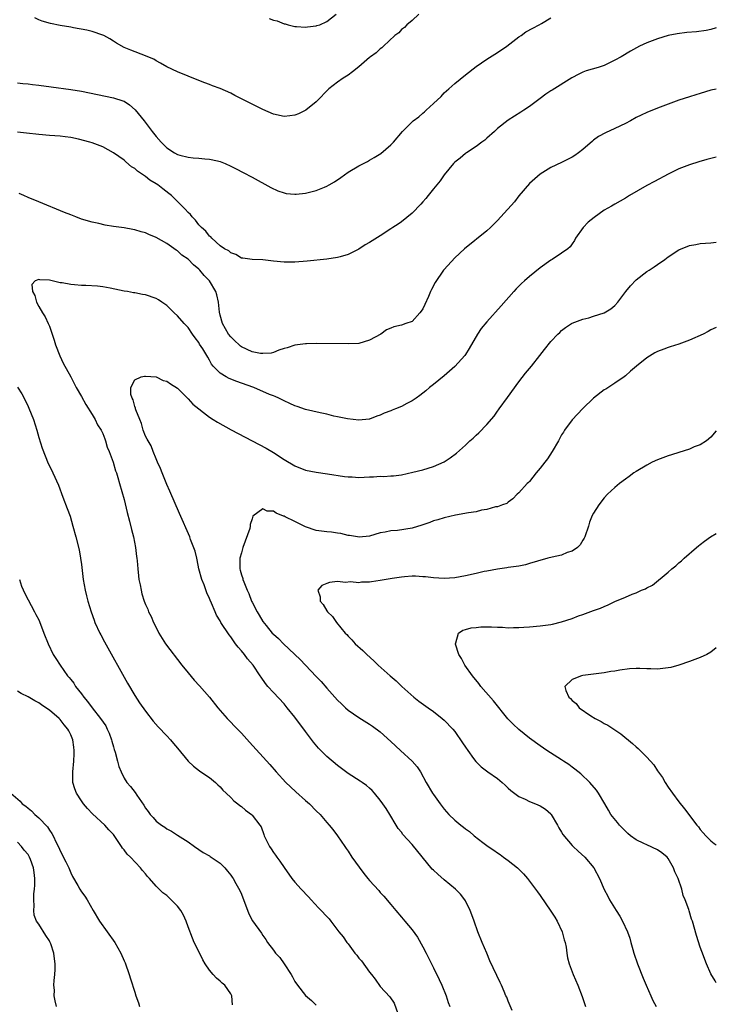
# Model space of a CAD drawing. Units: inches. Extents: x 2577000 to 2580000, y 1506000 to 1509000.
# Drawn here: x 2579869 to 2580000, y 1506331 to 1506516 of the extents above; entities that cross this region are included whole.
import ezdxf

# ---------------------------------------------------------------- set-up
doc = ezdxf.new("R2010")
doc.units = ezdxf.units.IN
doc.header["$MEASUREMENT"] = 0
doc.layers.add('LD25771506_10ft', color=71, linetype='Continuous')

msp = doc.modelspace()

# ---------------------------------------------------------------- linework, layer by layer
at = {"layer": 'LD25771506_10ft'}
for points, elevation in [([(2579944.25, 1506517), (2579943, 1506515.83), (2579941.99, 1506515), (2579941.53, 1506514.47), (2579941, 1506514.1), (2579940.49, 1506513.51), (2579939.77, 1506513), (2579937.63, 1506511), (2579937.32, 1506510.68), (2579937, 1506510.52), (2579936.27, 1506509.73), (2579935.18, 1506509), (2579935, 1506508.86), (2579933, 1506507.12), (2579931.83, 1506506.17), (2579931, 1506505.59), (2579930.04, 1506505), (2579929, 1506504.26), (2579927.4, 1506503), (2579927.18, 1506502.82), (2579927, 1506502.63), (2579925.46, 1506501), (2579925, 1506500.57), (2579923.06, 1506499), (2579921.68, 1506498.32), (2579921, 1506498.07), (2579920.08, 1506497.92), (2579919, 1506497.83), (2579917, 1506498.26), (2579915, 1506499.11), (2579912.4, 1506500.41), (2579911, 1506501.15), (2579909.75, 1506501.75), (2579909, 1506502.18), (2579907, 1506503.04), (2579905.55, 1506503.55), (2579905, 1506503.83), (2579904.11, 1506504.11), (2579903, 1506504.58), (2579899, 1506506.19), (2579897, 1506507.1), (2579895.82, 1506507.82), (2579895, 1506508.22), (2579894.55, 1506508.55), (2579893.46, 1506509), (2579893, 1506509.21), (2579890.26, 1506510.26), (2579889, 1506510.75), (2579887.56, 1506511.56), (2579887, 1506511.91), (2579886.36, 1506512.36), (2579885.19, 1506513), (2579885, 1506513.08), (2579883, 1506513.74), (2579882.03, 1506513.97), (2579879.54, 1506514.46), (2579879, 1506514.54), (2579877, 1506514.89), (2579875.23, 1506515.23), (2579873.67, 1506515.67), (2579873, 1506515.92), (2579872.29, 1506516.29)], 8820), ([(2579916.2, 1506516.2), (2579917, 1506515.9), (2579917.72, 1506515.72), (2579919, 1506515.21), (2579919.18, 1506515.18), (2579919.76, 1506515), (2579921, 1506514.66), (2579921.33, 1506514.67), (2579923, 1506514.54), (2579923.36, 1506514.64), (2579925, 1506514.79), (2579925.15, 1506514.85), (2579925.67, 1506515), (2579927, 1506515.62), (2579928.77, 1506517)], 8830), ([(2579869, 1506504.13), (2579870, 1506504), (2579871, 1506503.92), (2579871.82, 1506503.82), (2579873, 1506503.69), (2579875.37, 1506503.37), (2579879, 1506502.85), (2579881, 1506502.54), (2579884.05, 1506501.95), (2579887, 1506501.34), (2579888.78, 1506500.78), (2579889, 1506500.68), (2579890.03, 1506500.03), (2579891.08, 1506499.08), (2579892.74, 1506497), (2579893.73, 1506495.73), (2579894.26, 1506495), (2579895, 1506494.05), (2579895.97, 1506493), (2579897, 1506491.93), (2579898.47, 1506491), (2579899, 1506490.69), (2579899.45, 1506490.55), (2579901, 1506490.17), (2579901.96, 1506490.04), (2579903, 1506489.99), (2579904.14, 1506489.86), (2579905, 1506489.84), (2579906.51, 1506489.49), (2579907, 1506489.41), (2579907.96, 1506489), (2579909, 1506488.53), (2579910, 1506488), (2579911.33, 1506487.33), (2579913, 1506486.43), (2579916.48, 1506484.48), (2579917.85, 1506483.85), (2579919, 1506483.48), (2579919.38, 1506483.38), (2579921, 1506483.26), (2579921.26, 1506483.26), (2579923, 1506483.47), (2579925, 1506483.95), (2579926.58, 1506484.58), (2579927, 1506484.73), (2579927.47, 1506485), (2579928.42, 1506485.58), (2579929.61, 1506486.39), (2579931, 1506487.38), (2579933, 1506488.57), (2579933.85, 1506489), (2579934.6, 1506489.4), (2579935, 1506489.64), (2579935.9, 1506490.1), (2579937.1, 1506490.9), (2579939, 1506492.49), (2579939.49, 1506493), (2579941.21, 1506495), (2579943, 1506496.82), (2579943.2, 1506497), (2579944.22, 1506497.78), (2579945, 1506498.43), (2579945.32, 1506498.68), (2579945.65, 1506499), (2579947, 1506500.25), (2579948.41, 1506501.59), (2579949, 1506502.22), (2579949.85, 1506503), (2579951, 1506503.99), (2579953, 1506505.65), (2579955, 1506507.2), (2579957, 1506508.54), (2579959, 1506509.78), (2579960.74, 1506511), (2579963, 1506512.74), (2579963.4, 1506513), (2579964.33, 1506513.67), (2579965.6, 1506514.4), (2579966.8, 1506515), (2579967.26, 1506515.26), (2579969, 1506516.3)], 8810), ([(2580000, 1506514.42), (2579999, 1506514.11), (2579998.08, 1506513.92), (2579996.29, 1506513.71), (2579994.45, 1506513.55), (2579992.68, 1506513.32), (2579991, 1506512.98), (2579989, 1506512.39), (2579987, 1506511.63), (2579985.6, 1506511), (2579983.91, 1506510.09), (2579982.17, 1506509), (2579981, 1506508.35), (2579979, 1506507.37), (2579977.87, 1506507), (2579975.64, 1506506.36), (2579975, 1506506.12), (2579974.23, 1506505.77), (2579972.91, 1506505.09), (2579969.23, 1506502.77), (2579969, 1506502.6), (2579968.03, 1506501.97), (2579967, 1506501.17), (2579965, 1506499.7), (2579963.94, 1506499), (2579963.35, 1506498.65), (2579961, 1506497.14), (2579959, 1506495.56), (2579958.4, 1506495), (2579957, 1506493.77), (2579956.61, 1506493.39), (2579956.04, 1506493), (2579955, 1506492.18), (2579953.18, 1506491), (2579953, 1506490.86), (2579952.01, 1506489.99), (2579951, 1506489.24), (2579950.76, 1506489), (2579949, 1506486.89), (2579948.23, 1506485.77), (2579947, 1506484.27), (2579945.98, 1506483), (2579945.57, 1506482.43), (2579945, 1506481.8), (2579944.64, 1506481.36), (2579943, 1506479.67), (2579941, 1506478.06), (2579940.38, 1506477.62), (2579939.39, 1506477), (2579939, 1506476.73), (2579937, 1506475.46), (2579935, 1506474.22), (2579934.21, 1506473.79), (2579933, 1506472.97), (2579931, 1506471.96), (2579929.5, 1506471.5), (2579929, 1506471.37), (2579927, 1506471.08), (2579923.3, 1506470.7), (2579921, 1506470.52), (2579919, 1506470.5), (2579917, 1506470.7), (2579915, 1506470.93), (2579913, 1506470.99), (2579911.26, 1506471.26), (2579911, 1506471.29), (2579909.96, 1506471.96), (2579909, 1506472.24), (2579908.61, 1506472.61), (2579907.81, 1506473), (2579907, 1506473.6), (2579905.43, 1506475), (2579905.24, 1506475.24), (2579905, 1506475.37), (2579904.34, 1506476.34), (2579903.5, 1506477), (2579903, 1506477.5), (2579902.39, 1506478.39), (2579901.75, 1506479), (2579901.43, 1506479.43), (2579901, 1506479.79), (2579900.46, 1506480.46), (2579899.89, 1506481), (2579897.87, 1506483), (2579897.41, 1506483.41), (2579896.26, 1506484.26), (2579895.32, 1506485), (2579895, 1506485.22), (2579893.86, 1506485.86), (2579893, 1506486.55), (2579891.54, 1506487.54), (2579891, 1506488.05), (2579890.41, 1506488.41), (2579889.31, 1506489.31), (2579889, 1506489.61), (2579887, 1506491.02), (2579885, 1506492.11), (2579883, 1506492.86), (2579882.56, 1506493), (2579880.45, 1506493.55), (2579879, 1506493.86), (2579877.98, 1506493.98), (2579877, 1506494.12), (2579875, 1506494.27), (2579873, 1506494.47), (2579870.72, 1506494.72), (2579869, 1506494.88)], 8800), ([(2580000, 1506502.96), (2579999, 1506502.74), (2579997, 1506502.15), (2579996.14, 1506501.86), (2579995, 1506501.52), (2579993, 1506500.86), (2579991, 1506500.14), (2579989, 1506499.39), (2579987, 1506498.58), (2579985.92, 1506498.08), (2579985, 1506497.6), (2579983.92, 1506497), (2579983, 1506496.52), (2579981, 1506495.58), (2579979.23, 1506494.77), (2579977.93, 1506494.07), (2579977, 1506493.37), (2579976.78, 1506493.22), (2579975, 1506491.64), (2579974.18, 1506491), (2579973.47, 1506490.53), (2579973, 1506490.18), (2579971, 1506489.17), (2579969, 1506488.24), (2579966.97, 1506487), (2579965, 1506485.26), (2579963, 1506482.94), (2579962.15, 1506481.85), (2579959.64, 1506479), (2579959, 1506478.31), (2579957.65, 1506477), (2579957, 1506476.41), (2579952.82, 1506473), (2579951, 1506471.31), (2579949, 1506469.16), (2579948.87, 1506469), (2579947.29, 1506466.71), (2579946.6, 1506465.4), (2579946.46, 1506465), (2579946.06, 1506464.06), (2579945.4, 1506462.6), (2579945, 1506461.78), (2579944.69, 1506461.31), (2579944.45, 1506461), (2579943, 1506459.42), (2579941.82, 1506459), (2579941, 1506458.73), (2579939.59, 1506458.41), (2579939, 1506458.16), (2579938.2, 1506457.8), (2579937.1, 1506457), (2579935, 1506455.87), (2579933, 1506455.29), (2579931, 1506455.18), (2579925, 1506455.24), (2579923.22, 1506455.22), (2579923, 1506455.23), (2579921, 1506454.97), (2579919.54, 1506454.46), (2579919, 1506454.31), (2579918, 1506454), (2579917, 1506453.58), (2579916.56, 1506453.44), (2579915, 1506453.37), (2579914.6, 1506453.4), (2579913, 1506453.71), (2579911, 1506454.65), (2579910.8, 1506454.79), (2579910.57, 1506455), (2579909.78, 1506455.78), (2579909, 1506456.5), (2579908.6, 1506457), (2579907.42, 1506459), (2579907, 1506460.6), (2579906.88, 1506461.12), (2579906.68, 1506463), (2579906.41, 1506464.41), (2579906.17, 1506465), (2579905.04, 1506467), (2579904, 1506468), (2579903.2, 1506469), (2579903, 1506469.2), (2579901.99, 1506469.99), (2579901, 1506471.08), (2579899.83, 1506471.83), (2579899, 1506472.64), (2579898.77, 1506472.77), (2579897, 1506474.02), (2579895, 1506475.14), (2579893.67, 1506475.67), (2579893, 1506475.98), (2579892.19, 1506476.19), (2579891, 1506476.56), (2579890.62, 1506476.62), (2579889, 1506476.92), (2579887, 1506477.21), (2579885.46, 1506477.46), (2579884.25, 1506477.75), (2579883, 1506478.02), (2579881, 1506478.6), (2579879.98, 1506479), (2579879, 1506479.36), (2579877.83, 1506479.83), (2579873, 1506481.82), (2579871, 1506482.66), (2579870.23, 1506483), (2579869.35, 1506483.35)], 8790), ([(2580000, 1506490.21), (2579998.24, 1506489.76), (2579996.7, 1506489.3), (2579995, 1506488.76), (2579993, 1506487.99), (2579991, 1506487.03), (2579988.39, 1506485.61), (2579987, 1506484.88), (2579983.71, 1506483), (2579983, 1506482.52), (2579981, 1506481.4), (2579980.34, 1506481), (2579979, 1506480.25), (2579977.1, 1506478.9), (2579976.01, 1506477.99), (2579975.06, 1506477), (2579973.63, 1506475), (2579973.42, 1506474.58), (2579973, 1506473.93), (2579972.61, 1506473.39), (2579972.15, 1506473), (2579971, 1506472.18), (2579969.22, 1506471), (2579969, 1506470.89), (2579967, 1506469.45), (2579965, 1506467.82), (2579964.08, 1506467), (2579963.51, 1506466.49), (2579962.51, 1506465.49), (2579962.05, 1506465), (2579959.65, 1506462.35), (2579957, 1506459.35), (2579955.94, 1506458.06), (2579955.23, 1506457), (2579953.65, 1506454.35), (2579953, 1506453.23), (2579952.84, 1506453), (2579951, 1506450.96), (2579949, 1506449.19), (2579947, 1506447.55), (2579946.27, 1506447), (2579945.59, 1506446.41), (2579944.46, 1506445.54), (2579943.73, 1506445), (2579943, 1506444.5), (2579942, 1506444), (2579941, 1506443.46), (2579939.9, 1506443), (2579939.24, 1506442.76), (2579939, 1506442.65), (2579937.77, 1506442.23), (2579937, 1506441.81), (2579936.37, 1506441.63), (2579935, 1506441.09), (2579934.93, 1506441.07), (2579933, 1506440.9), (2579930.85, 1506441.15), (2579929, 1506441.54), (2579928.33, 1506441.67), (2579927, 1506441.99), (2579925.73, 1506442.27), (2579923, 1506442.91), (2579921.44, 1506443.44), (2579921, 1506443.57), (2579920.04, 1506444.04), (2579919, 1506444.49), (2579918, 1506445), (2579917.31, 1506445.31), (2579917, 1506445.43), (2579916.27, 1506445.73), (2579913.33, 1506447), (2579911, 1506447.82), (2579910.14, 1506448.14), (2579908.7, 1506448.7), (2579908.12, 1506449), (2579907, 1506449.68), (2579905.73, 1506451), (2579905.4, 1506451.4), (2579905, 1506452.14), (2579904.68, 1506452.68), (2579904.51, 1506453), (2579903.74, 1506454.26), (2579903.16, 1506455.16), (2579903, 1506455.45), (2579902.32, 1506456.32), (2579901.85, 1506457), (2579901, 1506458.28), (2579900.29, 1506459), (2579899, 1506460.42), (2579898.37, 1506461), (2579897, 1506462.36), (2579896.11, 1506463), (2579895.43, 1506463.43), (2579895, 1506463.68), (2579893, 1506464.36), (2579892.45, 1506464.45), (2579891, 1506464.75), (2579890.77, 1506464.77), (2579889.62, 1506465), (2579889, 1506465.1), (2579886.37, 1506465.63), (2579885, 1506465.86), (2579884.01, 1506465.99), (2579881.86, 1506466.14), (2579881, 1506466.15), (2579879.72, 1506466.28), (2579879, 1506466.32), (2579877.37, 1506466.63), (2579877, 1506466.66), (2579875, 1506467.11), (2579873.19, 1506467.19), (2579873, 1506467.27), (2579872.36, 1506467), (2579871.69, 1506466.31), (2579871.81, 1506465), (2579872.29, 1506464.29), (2579872.56, 1506463), (2579873, 1506462.19), (2579873.7, 1506461), (2579874.24, 1506460.24), (2579874.77, 1506459), (2579875, 1506458.53), (2579875.91, 1506455.91), (2579876.18, 1506455), (2579876.96, 1506452.96), (2579877.59, 1506451.59), (2579879, 1506449.04), (2579880.03, 1506447), (2579881, 1506445.36), (2579881.82, 1506443.82), (2579883, 1506441.95), (2579883.57, 1506441), (2579884.03, 1506440.03), (2579884.72, 1506439), (2579885, 1506438.38), (2579885.37, 1506437.37), (2579885.53, 1506437), (2579885.85, 1506435.85), (2579886.2, 1506435), (2579886.97, 1506433.03), (2579887.41, 1506431.41), (2579887.58, 1506431), (2579887.84, 1506430.16), (2579888.15, 1506429), (2579889, 1506426.05), (2579889.59, 1506423.59), (2579890.05, 1506421.95), (2579890.39, 1506420.39), (2579890.76, 1506419), (2579891.16, 1506417), (2579891.33, 1506415.33), (2579891.4, 1506415), (2579891.46, 1506414.54), (2579891.56, 1506413), (2579891.7, 1506411.7), (2579891.8, 1506411), (2579892, 1506410), (2579892.18, 1506409), (2579892.35, 1506408.35), (2579892.75, 1506407), (2579893, 1506406.37), (2579893.44, 1506405.44), (2579893.61, 1506405), (2579894.1, 1506404.1), (2579894.53, 1506403), (2579895, 1506402.03), (2579895.53, 1506401), (2579896.79, 1506399), (2579899.83, 1506395), (2579901, 1506393.54), (2579902.17, 1506392.17), (2579903.13, 1506391.13), (2579905, 1506388.98), (2579906.58, 1506387), (2579908.31, 1506385), (2579908.64, 1506384.64), (2579909, 1506384.29), (2579909.63, 1506383.63), (2579911, 1506382.22), (2579912.54, 1506380.54), (2579916.34, 1506376.34), (2579917.52, 1506375), (2579919.34, 1506373), (2579920.18, 1506372.18), (2579921.21, 1506371.21), (2579923, 1506369.61), (2579923.73, 1506369), (2579925, 1506367.67), (2579925.75, 1506367), (2579927, 1506365.49), (2579927.45, 1506365), (2579928.15, 1506364.15), (2579929, 1506363), (2579930.35, 1506361), (2579930.64, 1506360.64), (2579931, 1506360.11), (2579931.7, 1506359), (2579933.08, 1506357.08), (2579933.93, 1506355.93), (2579934.72, 1506355), (2579935, 1506354.64), (2579936.72, 1506352.72), (2579937, 1506352.39), (2579937.68, 1506351.68), (2579939, 1506350.12), (2579939.91, 1506349), (2579941, 1506347.76), (2579941.62, 1506347), (2579943, 1506345.37), (2579943.97, 1506343.97), (2579945, 1506342.15), (2579945.61, 1506341), (2579947, 1506338.26), (2579948.07, 1506336.07), (2579948.55, 1506335), (2579949.36, 1506333), (2579949.77, 1506331.77), (2579950.06, 1506331)], 8780), ([(2579961.74, 1506330.26), (2579961, 1506331.98), (2579960.73, 1506332.73), (2579960.57, 1506333), (2579960.21, 1506333.79), (2579959.71, 1506335), (2579959.49, 1506335.49), (2579957.58, 1506339.58), (2579956.97, 1506340.97), (2579956.12, 1506343), (2579955.32, 1506345), (2579954.6, 1506347), (2579954.19, 1506348.19), (2579953.89, 1506349), (2579953, 1506350.8), (2579952.89, 1506351), (2579952.06, 1506352.06), (2579951.14, 1506353), (2579949, 1506354.75), (2579947.78, 1506355.78), (2579947, 1506356.52), (2579946.76, 1506356.76), (2579943, 1506361.39), (2579941.26, 1506363.26), (2579941, 1506363.65), (2579940.38, 1506364.38), (2579940.02, 1506365), (2579938.81, 1506367), (2579938.11, 1506368.11), (2579937.5, 1506369), (2579937, 1506369.69), (2579935.92, 1506371), (2579935.49, 1506371.49), (2579935, 1506371.92), (2579934.44, 1506372.44), (2579933.6, 1506373), (2579933.25, 1506373.25), (2579931, 1506374.69), (2579929, 1506376.18), (2579927, 1506377.87), (2579925.43, 1506379.43), (2579924.51, 1506380.51), (2579923, 1506382.52), (2579921, 1506385.25), (2579919.6, 1506387), (2579919, 1506387.71), (2579917, 1506389.84), (2579915.94, 1506391), (2579915.52, 1506391.52), (2579914.7, 1506392.7), (2579914.52, 1506393), (2579913.18, 1506395), (2579912.15, 1506396.15), (2579911.55, 1506397), (2579911, 1506397.65), (2579910.36, 1506398.36), (2579909.91, 1506399), (2579909.51, 1506399.51), (2579909, 1506400.31), (2579908.68, 1506400.68), (2579907.15, 1506403), (2579907, 1506403.28), (2579906.35, 1506404.35), (2579906.05, 1506405), (2579905.39, 1506406.61), (2579905.14, 1506407.14), (2579905, 1506407.49), (2579904.53, 1506408.53), (2579904, 1506410), (2579903.58, 1506411), (2579903.04, 1506413), (2579902.71, 1506414.71), (2579902.61, 1506415), (2579902.34, 1506416.34), (2579901.46, 1506418.54), (2579901.3, 1506419), (2579899.37, 1506423.37), (2579897.56, 1506427.56), (2579897, 1506428.82), (2579896.12, 1506431), (2579895.84, 1506431.84), (2579895.26, 1506433), (2579895, 1506433.62), (2579894.47, 1506435), (2579894.1, 1506436.1), (2579893.5, 1506437), (2579893.36, 1506437.36), (2579893, 1506437.9), (2579892.59, 1506439), (2579892.26, 1506440.26), (2579891.93, 1506441), (2579891.19, 1506442.81), (2579891.15, 1506443), (2579891.15, 1506443.15), (2579891, 1506443.45), (2579890.71, 1506444.71), (2579890.51, 1506445), (2579890.27, 1506445.73), (2579890.26, 1506447), (2579891, 1506448.45), (2579892.21, 1506449), (2579892.85, 1506449.15), (2579893, 1506449.15), (2579895, 1506449), (2579896.35, 1506448.35), (2579897, 1506448.21), (2579897.68, 1506447.68), (2579899, 1506446.87), (2579900.9, 1506445), (2579900.94, 1506444.94), (2579901, 1506444.91), (2579901.87, 1506443.87), (2579905, 1506441.47), (2579905.71, 1506441), (2579906.51, 1506440.51), (2579909.1, 1506439.1), (2579914.35, 1506436.35), (2579915.64, 1506435.64), (2579917, 1506434.86), (2579919, 1506433.55), (2579921, 1506432.32), (2579923, 1506431.53), (2579925, 1506431.14), (2579927.16, 1506430.84), (2579930.34, 1506430.34), (2579931, 1506430.27), (2579931.74, 1506430.26), (2579933, 1506430.16), (2579935, 1506430.25), (2579935.74, 1506430.26), (2579937, 1506430.38), (2579937.66, 1506430.34), (2579939, 1506430.46), (2579939.52, 1506430.48), (2579941, 1506430.66), (2579943.13, 1506431.13), (2579945, 1506431.61), (2579947, 1506432.19), (2579949, 1506433.06), (2579950.15, 1506433.85), (2579951.3, 1506434.7), (2579953, 1506436.21), (2579953.83, 1506437), (2579954.45, 1506437.55), (2579955, 1506438.08), (2579955.5, 1506438.5), (2579957, 1506440.07), (2579958.38, 1506441.62), (2579959, 1506442.58), (2579959.19, 1506442.81), (2579959.3, 1506443), (2579960.85, 1506445.15), (2579963, 1506448.07), (2579964.27, 1506449.73), (2579965, 1506450.57), (2579965.35, 1506451), (2579966.95, 1506453), (2579967.83, 1506454.17), (2579969, 1506455.62), (2579970.3, 1506457), (2579970.65, 1506457.35), (2579971, 1506457.68), (2579971.74, 1506458.26), (2579972.87, 1506459), (2579973, 1506459.07), (2579975, 1506459.82), (2579976.08, 1506460.08), (2579977, 1506460.37), (2579978.97, 1506461.03), (2579980.23, 1506461.77), (2579981, 1506462.4), (2579981.57, 1506463), (2579983.05, 1506465), (2579983.94, 1506466.06), (2579985, 1506467.19), (2579987, 1506468.74), (2579987.43, 1506469), (2579988.37, 1506469.63), (2579989, 1506470.09), (2579990.35, 1506471), (2579991, 1506471.49), (2579993, 1506472.83), (2579995, 1506473.65), (2579996.17, 1506473.83), (2579997, 1506473.99), (2579997.95, 1506474.05), (2579999, 1506474.15), (2580000, 1506474.28)], 8770), ([(2580000, 1506458.28), (2579999, 1506457.8), (2579998.5, 1506457.5), (2579997.51, 1506457), (2579995, 1506455.86), (2579993, 1506455.12), (2579991.36, 1506454.64), (2579991, 1506454.51), (2579990.19, 1506454.19), (2579989, 1506453.76), (2579988.49, 1506453.51), (2579987, 1506452.57), (2579985.06, 1506451), (2579983.94, 1506450.06), (2579983, 1506449.22), (2579982.72, 1506449), (2579981, 1506447.82), (2579979.28, 1506446.72), (2579979, 1506446.56), (2579977, 1506445.03), (2579975, 1506443.1), (2579973, 1506440.96), (2579971.54, 1506439), (2579971.33, 1506438.67), (2579971, 1506438.14), (2579970.59, 1506437.41), (2579970.4, 1506437), (2579969.26, 1506435), (2579968.35, 1506433.65), (2579967.84, 1506433), (2579967, 1506431.87), (2579966.21, 1506431), (2579965, 1506429.43), (2579964.8, 1506429.2), (2579964.56, 1506429), (2579963, 1506427.29), (2579962.67, 1506427), (2579961.88, 1506426.12), (2579961, 1506425.54), (2579960.73, 1506425.27), (2579959.93, 1506425), (2579959, 1506424.66), (2579958.64, 1506424.64), (2579957, 1506424.13), (2579956.01, 1506424.01), (2579955, 1506423.74), (2579953.55, 1506423.55), (2579951.1, 1506423.1), (2579949, 1506422.58), (2579947.79, 1506422.21), (2579947, 1506422), (2579946.29, 1506421.71), (2579944.81, 1506421.19), (2579943, 1506420.64), (2579940.24, 1506420.24), (2579939, 1506420.18), (2579937.91, 1506419.91), (2579937, 1506419.77), (2579935, 1506419.18), (2579933.04, 1506418.96), (2579932.76, 1506419), (2579931.28, 1506419.28), (2579931, 1506419.29), (2579929.65, 1506419.65), (2579929, 1506419.72), (2579927.88, 1506419.88), (2579927, 1506419.96), (2579925, 1506420.23), (2579923, 1506420.9), (2579921, 1506421.91), (2579919.2, 1506422.8), (2579919, 1506422.89), (2579918.91, 1506422.91), (2579917.49, 1506423.49), (2579917, 1506423.81), (2579915.82, 1506423.82), (2579915, 1506424.3), (2579913.13, 1506422.87), (2579913, 1506422.43), (2579912.64, 1506421.36), (2579912.66, 1506421), (2579912.56, 1506420.56), (2579911.27, 1506417), (2579911, 1506416.04), (2579910.72, 1506415), (2579910.71, 1506413), (2579910.78, 1506412.78), (2579911, 1506411.93), (2579911.23, 1506411.23), (2579911.27, 1506411), (2579911.42, 1506410.58), (2579912.08, 1506409), (2579912.39, 1506408.39), (2579912.9, 1506407), (2579913, 1506406.77), (2579913.92, 1506405), (2579914.33, 1506404.33), (2579915, 1506403.16), (2579915.62, 1506402.38), (2579916.76, 1506401), (2579917, 1506400.77), (2579917.96, 1506399.96), (2579918.89, 1506399), (2579922.03, 1506396.03), (2579925, 1506392.87), (2579925.92, 1506391.92), (2579927, 1506390.65), (2579928.51, 1506389), (2579929, 1506388.43), (2579929.73, 1506387.73), (2579930.51, 1506387), (2579931, 1506386.55), (2579933, 1506385.17), (2579935, 1506383.94), (2579935.55, 1506383.55), (2579937, 1506382.48), (2579939, 1506380.67), (2579940.78, 1506379), (2579943, 1506377), (2579943.94, 1506375.94), (2579944.59, 1506375), (2579945.65, 1506373), (2579946.81, 1506371), (2579947, 1506370.71), (2579948.22, 1506369), (2579949, 1506368), (2579949.88, 1506367), (2579951, 1506365.94), (2579952.12, 1506365), (2579952.62, 1506364.62), (2579953, 1506364.29), (2579953.77, 1506363.77), (2579954.63, 1506363), (2579956.24, 1506361.76), (2579957.27, 1506361), (2579958.32, 1506360.32), (2579959, 1506359.78), (2579959.48, 1506359.49), (2579960.09, 1506359), (2579961, 1506358.35), (2579962.72, 1506357), (2579963.89, 1506355.89), (2579964.64, 1506355), (2579966.13, 1506353), (2579966.48, 1506352.48), (2579967, 1506351.82), (2579969, 1506348.85), (2579969.73, 1506347.73), (2579970.15, 1506347), (2579971.14, 1506345), (2579971.51, 1506343.51), (2579971.69, 1506343), (2579971.88, 1506342.12), (2579972, 1506341), (2579972.13, 1506340.13), (2579972.45, 1506339), (2579973.2, 1506337), (2579974.04, 1506335), (2579974.86, 1506332.86), (2579975.46, 1506331)], 8760), ([(2579869.05, 1506447.05), (2579869.82, 1506445.82), (2579870.52, 1506444.52), (2579871, 1506443.48), (2579871.17, 1506443.17), (2579872.04, 1506441), (2579872.64, 1506439), (2579873, 1506437.63), (2579873.65, 1506435.65), (2579874.8, 1506432.8), (2579875, 1506432.33), (2579875.67, 1506431), (2579876.69, 1506428.69), (2579877.52, 1506426.48), (2579878.35, 1506424.36), (2579878.87, 1506422.87), (2579879.41, 1506421), (2579879.95, 1506419), (2579880.56, 1506416.56), (2579880.85, 1506415), (2579881, 1506413.82), (2579881.31, 1506411), (2579881.7, 1506409), (2579881.98, 1506407.98), (2579882.23, 1506407), (2579882.83, 1506405), (2579883.38, 1506403.38), (2579883.53, 1506403), (2579884.45, 1506401), (2579884.64, 1506400.64), (2579885.34, 1506399.34), (2579889.62, 1506391.62), (2579891, 1506389.3), (2579891.91, 1506387.91), (2579893, 1506386.32), (2579894.45, 1506384.45), (2579895.4, 1506383.41), (2579897, 1506381.74), (2579897.68, 1506381), (2579898.27, 1506380.27), (2579899, 1506379.44), (2579901.01, 1506377), (2579902.02, 1506376.02), (2579903.16, 1506375.16), (2579903.4, 1506375), (2579905, 1506373.9), (2579906.12, 1506373), (2579906.56, 1506372.56), (2579907, 1506372.15), (2579907.52, 1506371.52), (2579908.13, 1506371), (2579909, 1506370.16), (2579909.55, 1506369.55), (2579910.34, 1506369), (2579910.7, 1506368.7), (2579911, 1506368.49), (2579911.78, 1506367.78), (2579912.86, 1506367), (2579913, 1506366.87), (2579914.46, 1506365), (2579914.67, 1506364.67), (2579915.22, 1506363.22), (2579915.29, 1506363), (2579916.24, 1506361), (2579916.56, 1506360.56), (2579917, 1506359.86), (2579917.37, 1506359.37), (2579917.61, 1506359), (2579918.21, 1506358.21), (2579919, 1506357.02), (2579920.44, 1506355), (2579921, 1506354.28), (2579922.18, 1506353), (2579923.57, 1506351.57), (2579924.05, 1506351), (2579925.47, 1506349.47), (2579927.42, 1506347.42), (2579927.77, 1506347), (2579929.27, 1506345), (2579930.06, 1506344.06), (2579930.75, 1506343), (2579931, 1506342.71), (2579932.28, 1506341), (2579932.61, 1506340.61), (2579933, 1506340.07), (2579933.53, 1506339.53), (2579935, 1506337.44), (2579935.39, 1506337), (2579936.09, 1506336.09), (2579937, 1506334.76), (2579938.79, 1506332.79), (2579939.61, 1506331.61), (2579940.31, 1506329.69)], 8790), ([(2580000, 1506438.88), (2579999, 1506437.73), (2579998.15, 1506437), (2579997, 1506436.28), (2579995.88, 1506435.88), (2579995, 1506435.48), (2579993, 1506434.86), (2579991.61, 1506434.39), (2579991, 1506434.19), (2579989, 1506433.43), (2579988.01, 1506433), (2579987, 1506432.47), (2579985, 1506431.28), (2579984.56, 1506431), (2579983.68, 1506430.32), (2579983, 1506429.84), (2579981.85, 1506429), (2579981, 1506428.29), (2579979.63, 1506427), (2579979, 1506426.36), (2579977.97, 1506425), (2579977, 1506423.49), (2579976.75, 1506423), (2579976.25, 1506421.75), (2579976.02, 1506421), (2579975.35, 1506419), (2579975.24, 1506418.76), (2579975, 1506418.39), (2579974.5, 1506417.5), (2579973.99, 1506417), (2579973, 1506416.35), (2579972.07, 1506416.07), (2579971, 1506415.61), (2579969.21, 1506415.21), (2579968.41, 1506415), (2579966.48, 1506414.48), (2579965, 1506414), (2579964.22, 1506413.78), (2579963, 1506413.55), (2579961, 1506413.25), (2579960.77, 1506413.23), (2579959, 1506412.98), (2579957, 1506412.61), (2579956.52, 1506412.52), (2579955, 1506412.18), (2579953, 1506411.71), (2579951, 1506411.34), (2579949, 1506411.23), (2579947, 1506411.35), (2579945.52, 1506411.52), (2579945, 1506411.56), (2579943.65, 1506411.65), (2579943, 1506411.65), (2579941.56, 1506411.56), (2579941, 1506411.49), (2579939.23, 1506411.23), (2579937, 1506410.84), (2579935.39, 1506410.61), (2579935, 1506410.53), (2579933.5, 1506410.5), (2579933, 1506410.41), (2579931.41, 1506410.59), (2579930.48, 1506410.48), (2579929, 1506410.66), (2579927.52, 1506410.48), (2579927, 1506410.25), (2579926.08, 1506409.92), (2579925.29, 1506409), (2579925.78, 1506407.78), (2579925.76, 1506407), (2579926.34, 1506406.34), (2579927, 1506405.18), (2579927.13, 1506405), (2579928.09, 1506404.09), (2579928.82, 1506403), (2579930.45, 1506401), (2579930.73, 1506400.73), (2579931, 1506400.41), (2579931.7, 1506399.7), (2579932.31, 1506399), (2579933.73, 1506397.73), (2579934.49, 1506397), (2579935.8, 1506395.8), (2579936.63, 1506395), (2579938.86, 1506393), (2579940.01, 1506392.01), (2579941.06, 1506391), (2579943.32, 1506389), (2579944.25, 1506388.25), (2579946, 1506387), (2579947, 1506386.26), (2579948.65, 1506385), (2579949, 1506384.69), (2579950.61, 1506383), (2579951, 1506382.53), (2579952.41, 1506380.41), (2579953, 1506379.61), (2579953.41, 1506379), (2579954.52, 1506377.48), (2579954.92, 1506376.91), (2579955.91, 1506375.91), (2579957.15, 1506375), (2579959, 1506373.7), (2579959.87, 1506373), (2579960.45, 1506372.45), (2579961, 1506371.94), (2579961.51, 1506371.51), (2579963, 1506370.37), (2579964.16, 1506369.84), (2579965, 1506369.42), (2579966.1, 1506369), (2579967, 1506368.61), (2579967.98, 1506367.98), (2579969, 1506367.09), (2579969.07, 1506367), (2579970.21, 1506365), (2579970.48, 1506364.48), (2579971, 1506363.67), (2579971.25, 1506363.25), (2579973, 1506361.15), (2579973.17, 1506361), (2579974.09, 1506360.09), (2579975.35, 1506359), (2579977.06, 1506357), (2579978.11, 1506355), (2579979, 1506352.91), (2579979.67, 1506351.67), (2579980.01, 1506351), (2579981.21, 1506349), (2579981.93, 1506347.93), (2579982.41, 1506347), (2579983.33, 1506345), (2579983.78, 1506343.78), (2579983.98, 1506343), (2579984.35, 1506341.65), (2579984.55, 1506341), (2579985.24, 1506339), (2579986.3, 1506336.3), (2579986.83, 1506335), (2579987.7, 1506333), (2579988.12, 1506332.12), (2579988.7, 1506331)], 8750), ([(2580000, 1506335.4), (2579999.79, 1506335.79), (2579999, 1506337.13), (2579998.16, 1506339), (2579997.29, 1506341.29), (2579997, 1506342.14), (2579996.31, 1506344.31), (2579995.52, 1506347), (2579995.37, 1506347.37), (2579994.91, 1506348.91), (2579994.84, 1506349.16), (2579994.17, 1506351), (2579993.8, 1506351.8), (2579993.51, 1506353), (2579992.84, 1506355), (2579992.25, 1506356.25), (2579992, 1506357), (2579991, 1506358.71), (2579990.77, 1506359), (2579989.82, 1506359.82), (2579989, 1506360.38), (2579987, 1506361.28), (2579986.43, 1506361.57), (2579985, 1506362.23), (2579983.91, 1506363), (2579983.44, 1506363.44), (2579983, 1506363.84), (2579982.44, 1506364.44), (2579981.85, 1506365), (2579981.5, 1506365.5), (2579980.26, 1506367), (2579979.82, 1506367.82), (2579979.08, 1506369), (2579977.9, 1506371), (2579977.52, 1506371.52), (2579976.3, 1506373), (2579974.59, 1506374.59), (2579973.49, 1506375.49), (2579973, 1506375.86), (2579972.33, 1506376.33), (2579971.33, 1506377), (2579971, 1506377.24), (2579968.23, 1506379), (2579967, 1506379.83), (2579965, 1506381.31), (2579963, 1506382.93), (2579961.9, 1506383.9), (2579960.94, 1506384.94), (2579958.26, 1506388.26), (2579955.89, 1506391), (2579955.51, 1506391.51), (2579954.33, 1506393), (2579952.89, 1506395), (2579952.25, 1506396.25), (2579951.76, 1506397), (2579951.1, 1506398.9), (2579951.09, 1506399), (2579951.19, 1506399.19), (2579951.68, 1506401), (2579952.49, 1506401.51), (2579953, 1506401.64), (2579954.05, 1506401.95), (2579955, 1506402.03), (2579955.86, 1506402.14), (2579957, 1506402.13), (2579957.84, 1506402.16), (2579959, 1506402.07), (2579959.93, 1506402.07), (2579961, 1506401.98), (2579961.97, 1506402.03), (2579963, 1506402.02), (2579963.9, 1506402.1), (2579965, 1506402.16), (2579967, 1506402.34), (2579969, 1506402.62), (2579969.32, 1506402.68), (2579971, 1506403.08), (2579973, 1506403.72), (2579974.2, 1506404.2), (2579975, 1506404.44), (2579977, 1506405.21), (2579978.32, 1506405.68), (2579979, 1506405.99), (2579979.74, 1506406.26), (2579981, 1506406.89), (2579983, 1506407.71), (2579984.26, 1506408.26), (2579985, 1506408.54), (2579986, 1506409), (2579986.7, 1506409.3), (2579987, 1506409.49), (2579988.02, 1506409.98), (2579991, 1506412.38), (2579991.66, 1506413), (2579992.42, 1506413.58), (2579993, 1506414.14), (2579993.48, 1506414.52), (2579993.97, 1506415), (2579996.27, 1506417), (2579996.68, 1506417.32), (2579997, 1506417.62), (2579997.79, 1506418.21), (2579998.9, 1506419), (2580000, 1506419.66)], 8740), ([(2579869.43, 1506411), (2579869.8, 1506409.8), (2579870.38, 1506408.38), (2579872.19, 1506405), (2579872.49, 1506404.49), (2579873, 1506403.49), (2579873.15, 1506403.15), (2579873.96, 1506401), (2579874.75, 1506399), (2579875.74, 1506397), (2579876.24, 1506396.24), (2579877.01, 1506395), (2579878.42, 1506393), (2579878.69, 1506392.69), (2579879, 1506392.27), (2579879.57, 1506391.57), (2579879.92, 1506391), (2579881, 1506389.61), (2579881.45, 1506389), (2579882.17, 1506388.17), (2579883.03, 1506387), (2579884.6, 1506385), (2579885.58, 1506383.58), (2579885.86, 1506383), (2579886.21, 1506382.21), (2579886.65, 1506381), (2579886.71, 1506380.71), (2579887, 1506379.67), (2579887.15, 1506379.15), (2579887.31, 1506378.69), (2579887.76, 1506377), (2579887.99, 1506375.99), (2579888.44, 1506375), (2579889, 1506373.82), (2579889.55, 1506373), (2579890.22, 1506372.22), (2579891.08, 1506371.08), (2579891.39, 1506370.61), (2579892.72, 1506368.72), (2579893, 1506368.18), (2579893.52, 1506367.52), (2579893.89, 1506367), (2579894.43, 1506366.43), (2579895, 1506365.76), (2579896.01, 1506365), (2579896.62, 1506364.62), (2579897, 1506364.31), (2579897.88, 1506363.88), (2579899, 1506363.14), (2579901, 1506361.88), (2579902.2, 1506361), (2579903.84, 1506359.84), (2579905, 1506359.23), (2579905.13, 1506359.13), (2579905.35, 1506359), (2579907, 1506357.83), (2579907.88, 1506357), (2579908.37, 1506356.37), (2579909, 1506355.63), (2579909.25, 1506355.25), (2579909.44, 1506355), (2579909.97, 1506354.03), (2579910.72, 1506352.72), (2579911, 1506352.03), (2579912.38, 1506348.38), (2579913.08, 1506347.08), (2579914.73, 1506344.73), (2579915, 1506344.32), (2579915.55, 1506343.55), (2579915.9, 1506343), (2579917, 1506341.57), (2579917.4, 1506341), (2579918.18, 1506340.18), (2579919.02, 1506339.02), (2579920.34, 1506337), (2579920.58, 1506336.58), (2579921, 1506335.7), (2579921.51, 1506335), (2579923, 1506333.08), (2579924.15, 1506332.15), (2579925, 1506331.27)], 8800), ([(2580000, 1506398.25), (2579999, 1506397.44), (2579998.23, 1506397), (2579997, 1506396.43), (2579995, 1506395.69), (2579993, 1506395), (2579991.45, 1506394.55), (2579991, 1506394.45), (2579989, 1506394.2), (2579987.74, 1506394.26), (2579987, 1506394.26), (2579985.64, 1506394.36), (2579985, 1506394.36), (2579983.7, 1506394.3), (2579981.94, 1506394.06), (2579981, 1506393.84), (2579980.24, 1506393.76), (2579979, 1506393.51), (2579978.51, 1506393.49), (2579975, 1506393.06), (2579974.72, 1506393), (2579973, 1506392.31), (2579971.63, 1506391), (2579971.8, 1506390.2), (2579972.34, 1506389), (2579972.7, 1506388.7), (2579973, 1506388.32), (2579973.76, 1506387.76), (2579974.31, 1506387), (2579976.51, 1506385.49), (2579977.27, 1506385), (2579978.43, 1506384.43), (2579979, 1506384.06), (2579979.7, 1506383.7), (2579980.79, 1506383), (2579982.11, 1506382.11), (2579984.3, 1506380.3), (2579985, 1506379.65), (2579985.35, 1506379.36), (2579987, 1506377.73), (2579988.3, 1506376.3), (2579989, 1506375.19), (2579989.9, 1506373.9), (2579990.43, 1506373), (2579991, 1506372.13), (2579991.79, 1506371), (2579993, 1506369.38), (2579994.05, 1506368.05), (2579996.33, 1506365), (2579996.64, 1506364.64), (2579997, 1506364.15), (2579997.53, 1506363.53), (2579998.04, 1506363), (2579999, 1506362.05), (2579999.57, 1506361.57), (2580000, 1506361.27)], 8730), ([(2579909.3, 1506331.3), (2579909.21, 1506333), (2579909, 1506333.38), (2579907.89, 1506335), (2579907.39, 1506335.39), (2579907, 1506335.76), (2579906.33, 1506336.33), (2579905.73, 1506337), (2579905, 1506337.78), (2579904.23, 1506339), (2579903.77, 1506339.77), (2579902.43, 1506342.43), (2579902.16, 1506343), (2579901.8, 1506343.8), (2579901, 1506345.91), (2579900.63, 1506347), (2579900.12, 1506348.12), (2579899.61, 1506349), (2579899, 1506349.78), (2579897.84, 1506351), (2579897, 1506351.79), (2579896.28, 1506352.28), (2579895, 1506353.54), (2579893.74, 1506355), (2579893.38, 1506355.38), (2579893, 1506355.89), (2579892.46, 1506356.46), (2579892.08, 1506357), (2579890.2, 1506359), (2579889.56, 1506359.56), (2579889, 1506360.38), (2579888.69, 1506360.69), (2579888.51, 1506361), (2579887.52, 1506362.48), (2579887, 1506363.21), (2579886.13, 1506364.13), (2579885.41, 1506365), (2579883.11, 1506367.11), (2579882.13, 1506368.13), (2579881.4, 1506369), (2579881, 1506369.57), (2579880.06, 1506371), (2579879.79, 1506371.79), (2579879.42, 1506373), (2579879.38, 1506375), (2579879.58, 1506377), (2579879.67, 1506378.33), (2579879.68, 1506379), (2579879.58, 1506379.58), (2579879.42, 1506381), (2579879, 1506381.94), (2579878.64, 1506382.64), (2579878.48, 1506383), (2579877.78, 1506383.78), (2579877, 1506384.81), (2579876.81, 1506385), (2579875, 1506386.55), (2579874.34, 1506387), (2579873.52, 1506387.52), (2579873, 1506387.93), (2579872.28, 1506388.28), (2579871, 1506389.05), (2579869.69, 1506389.69), (2579869, 1506390.1)], 8810), ([(2579867.8, 1506371), (2579869.5, 1506369.5), (2579869.91, 1506369), (2579870.56, 1506368.56), (2579871, 1506368.16), (2579871.64, 1506367.64), (2579872.26, 1506367), (2579873, 1506366.35), (2579874.64, 1506364.64), (2579875, 1506364.03), (2579875.45, 1506363.45), (2579875.69, 1506363), (2579876.26, 1506361.74), (2579876.78, 1506360.78), (2579877, 1506360.19), (2579878.11, 1506358.11), (2579878.64, 1506357), (2579879, 1506356.07), (2579879.36, 1506355.36), (2579880.31, 1506353.69), (2579880.69, 1506353), (2579881, 1506352.51), (2579881.65, 1506351.65), (2579882.11, 1506351), (2579883.23, 1506349), (2579884.38, 1506347), (2579887.29, 1506343), (2579888.39, 1506341), (2579889, 1506339.56), (2579889.18, 1506339.18), (2579889.97, 1506337), (2579890.2, 1506336.2), (2579891, 1506333.68), (2579891.23, 1506333), (2579891.7, 1506331.7), (2579891.92, 1506331)], 8820), ([(2579876.33, 1506331), (2579876.06, 1506332.06), (2579875.92, 1506333), (2579875.96, 1506334.04), (2579875.86, 1506335), (2579875.87, 1506335.87), (2579876.01, 1506337), (2579876.08, 1506337.92), (2579876.08, 1506339), (2579875.94, 1506339.94), (2579875.84, 1506341), (2579875.28, 1506342.72), (2579875.18, 1506343), (2579875.12, 1506343.12), (2579875, 1506343.33), (2579874.31, 1506344.31), (2579873, 1506346.41), (2579872.6, 1506347), (2579872.14, 1506348.14), (2579872.07, 1506349), (2579872.16, 1506349.84), (2579872.07, 1506351), (2579872.11, 1506352.11), (2579872.21, 1506353), (2579872.26, 1506353.74), (2579872.3, 1506355), (2579872.13, 1506356.13), (2579872.04, 1506357), (2579871.48, 1506358.52), (2579871.29, 1506359), (2579871, 1506359.49), (2579870.29, 1506360.29), (2579869.79, 1506361), (2579869, 1506361.77)], 8830)]:
    msp.add_lwpolyline(points, dxfattribs=dict(at, elevation=elevation))

doc.saveas('drawing.dxf')
